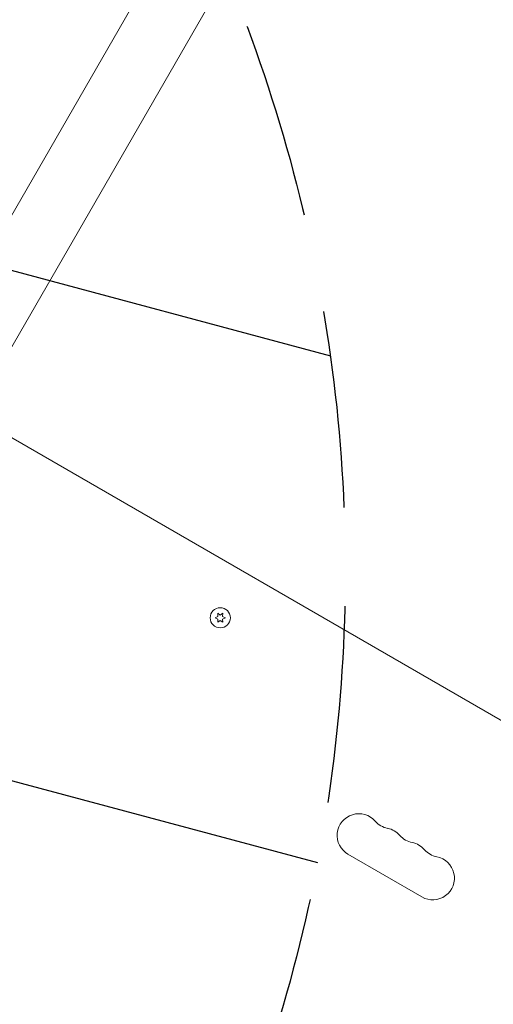
# Model space of a CAD drawing. Units: millimetres. Extents: x -4921 to 6796, y -6325 to 8633.
# Drawn here: x 322 to 627, y 2696 to 3330 of the extents above; entities that cross this region are included whole.
import ezdxf

# ---------------------------------------------------------------- set-up
doc = ezdxf.new("R2010")
doc.units = ezdxf.units.MM
doc.header["$LTSCALE"] = 20
doc.linetypes.add('HIDDEN', pattern=[9.525, 6.35, -3.175])
for name, color, linetype in [('2d', 230, 'Continuous'), ('EN-Free_Space', 10, 'HIDDEN'), ('EN-Free_Space_Hatch', 10, 'HIDDEN')]:
    doc.layers.add(name, color=color, linetype=linetype)

msp = doc.modelspace()

# ---------------------------------------------------------------- hatches: boundary and pattern name
at = {"layer": 'EN-Free_Space_Hatch'}
h = msp.add_hatch(dxfattribs=at)
h.set_pattern_fill('ANSI31', color=256, scale=100)
h.set_pattern_definition([(165, (397.5, 3475.5), (-82.175, -306.681), [])])
edge = h.paths.add_edge_path()
edge.add_line((-1710.42, 7126.53), (397.51, 3475.5))
edge.add_arc((-468.52, 2975.5), 1000, -150, 30, ccw=False)
edge.add_line((-1334.55, 2475.5), (-3442.47, 6126.53))
edge.add_arc((-2576.44, 6626.53), 1000, 30, 210, ccw=False)
edge = h.paths.add_edge_path()
edge.add_arc((-2365.08, 1623), 500, 0, 360)
edge = h.paths.add_edge_path()
edge.add_line((-1071.66, -2774.16), (-2311.39, -4921.45))
edge.add_arc((-3177.42, -4421.45), 1000, 150, 330, ccw=False)
edge.add_line((-4043.44, -3921.45), (-2803.71, -1774.16))
edge.add_line((-2803.71, -1774.16), (-1071.66, -2774.16))

# ---------------------------------------------------------------- linework, layer by layer
at = {"layer": '2d', "lineweight": 0}
for p, q in [((1481.03, 5221.62), (266.3, 3117.65)), ((1517.75, 5200.42), (303.02, 3096.45)), ((647.92, 2869.61), (287.12, 3077.92)), ((449.4, 2945.84), (447.54, 2944.97)), ((447.54, 2944.97), (449.4, 2944.11)), ((449.22, 2947.87), (449.4, 2945.84)), ((450.89, 2946.7), (449.22, 2947.87)), ((449.4, 2944.11), (449.22, 2942.07)), ((449.22, 2942.07), (450.89, 2943.24)), ((452.57, 2947.87), (450.89, 2946.7)), ((450.89, 2943.24), (452.57, 2942.07)), ((452.39, 2945.84), (452.57, 2947.87)), ((454.24, 2944.97), (452.39, 2945.84)), ((452.39, 2944.11), (454.24, 2944.97)), ((452.57, 2942.07), (452.39, 2944.11)), ((533.26, 2792.63), (580.89, 2765.13))]:
    msp.add_line(p, q, dxfattribs=at)
msp.add_circle((450.89, 2944.97), 6.5, dxfattribs=at)
for centre, start, end in [((540.26, 2804.76), 40.89011, 240), ((561.43, 2823.08), 220.89011, 259.10989), ((556.14, 2795.59), 40.89011, 79.10989), ((577.3, 2813.92), 220.89011, 259.10989), ((572.01, 2786.42), 40.89011, 79.10989), ((587.89, 2777.26), 240, 79.10989), ((593.18, 2804.75), 220.89011, 259.10989)]:
    msp.add_arc(centre, 14, start, end, dxfattribs=at)
at = {"layer": 'EN-Free_Space', "flags": 128}
msp.add_lwpolyline([(-1710.42, 7126.53), (397.51, 3475.5, -1), (-1334.55, 2475.5), (-3442.47, 6126.53, -1), (-1710.42, 7126.53)], format="xyb", close=True, dxfattribs=at)

doc.saveas('drawing.dxf')
